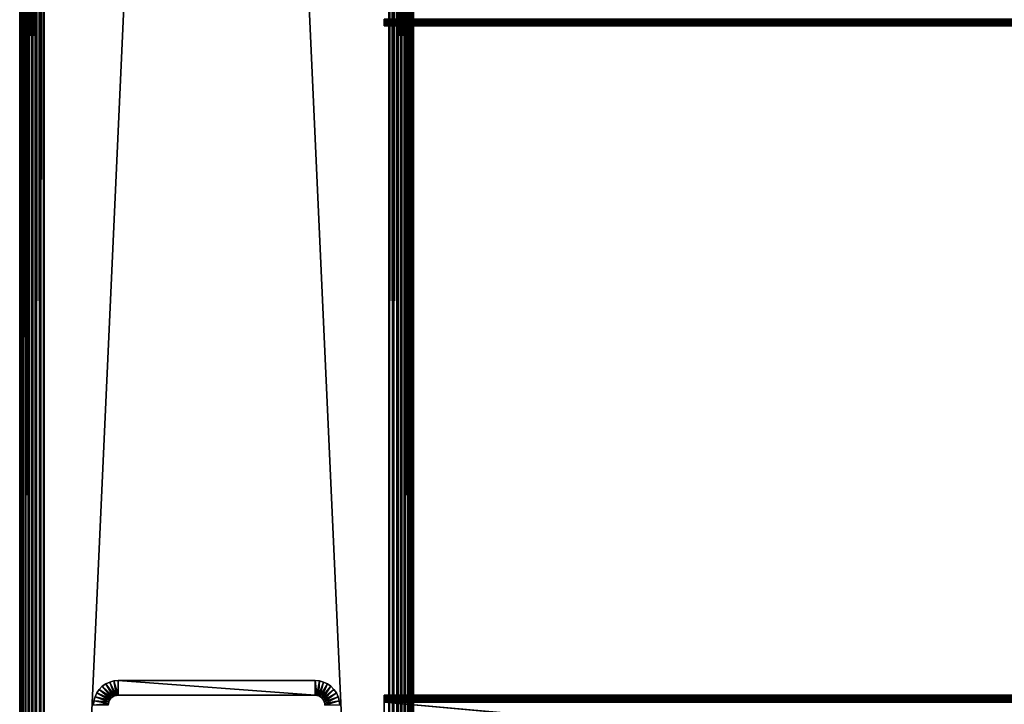
# Model space of a CAD drawing. Extents: x 0 to 400, y 0 to 773.
# Drawn here: x 0 to 100, y 109 to 178 of the extents above; entities that cross this region are included whole.
import ezdxf

# ---------------------------------------------------------------- set-up
doc = ezdxf.new("R2010")
doc.units = 0
doc.header["$MEASUREMENT"] = 0

msp = doc.modelspace()

# ---------------------------------------------------------------- linework, layer by layer
for points in [[(0, 771.5, 92.5), (0, 1.50001, 92.5), (0.037968, 1.50001, 92.93412)], [(0, 771.5, 92.5), (0.037968, 1.50001, 92.93412), (0.037968, 771.5, 92.93412)], [(0, 771.5, 92.5), (0, 771.5, 67.5), (0, 1.50001, 92.5)], [(0, 1.50001, 92.5), (0, 771.5, 67.5), (0, 1.50001, 67.5)], [(0.037968, 771.5, 67.06588), (0.037968, 1.50001, 67.06588), (0, 1.50001, 67.5)], [(0.037968, 771.5, 67.06588), (0, 1.50001, 67.5), (0, 771.5, 67.5)], [(0.037968, 771.5, 92.93412), (0.037968, 1.50001, 92.93412), (0.1508, 1.50001, 93.355049)], [(0.037968, 771.5, 92.93412), (0.1508, 1.50001, 93.355049), (0.1508, 771.5, 93.355049)], [(0.1508, 771.5, 66.644951), (0.1508, 1.50001, 66.644951), (0.037968, 1.50001, 67.06588)], [(0.1508, 771.5, 66.644951), (0.037968, 1.50001, 67.06588), (0.037968, 771.5, 67.06588)], [(0.1508, 771.5, 93.355049), (0.1508, 1.50001, 93.355049), (0.334978, 1.50001, 93.75)], [(0.1508, 771.5, 93.355049), (0.334978, 1.50001, 93.75), (0.334978, 771.5, 93.75)], [(0.334978, 771.5, 66.25), (0.334978, 1.50001, 66.25), (0.1508, 1.50001, 66.644951)], [(0.334978, 771.5, 66.25), (0.1508, 1.50001, 66.644951), (0.1508, 771.5, 66.644951)], [(0.334978, 771.5, 93.75), (0.334978, 1.50001, 93.75), (0.5849, 1.50001, 94.106972)], [(0.334978, 771.5, 93.75), (0.5849, 1.50001, 94.106972), (0.5849, 771.5, 94.106972)], [(0.5849, 771.5, 65.893028), (0.5849, 1.50001, 65.893028), (0.334978, 1.50001, 66.25)], [(0.5849, 771.5, 65.893028), (0.334978, 1.50001, 66.25), (0.334978, 771.5, 66.25)], [(0.5849, 771.5, 94.106972), (0.5849, 1.50001, 94.106972), (0.893056, 1.50001, 94.415108)], [(0.5849, 771.5, 94.106972), (0.893056, 1.50001, 94.415108), (0.893056, 771.5, 94.415108)], [(0.893056, 771.5, 65.584892), (0.893056, 1.50001, 65.584892), (0.5849, 1.50001, 65.893028)], [(0.893056, 771.5, 65.584892), (0.5849, 1.50001, 65.893028), (0.5849, 771.5, 65.893028)], [(0.893056, 771.5, 94.415108), (0.893056, 1.50001, 94.415108), (1.250029, 1.50001, 94.665062)], [(0.893056, 771.5, 94.415108), (1.250029, 1.50001, 94.665062), (1.250029, 771.5, 94.665062)], [(1.250029, 771.5, 65.33493), (1.250029, 1.50001, 65.33493), (0.893056, 1.50001, 65.584892)], [(1.250029, 771.5, 65.33493), (0.893056, 1.50001, 65.584892), (0.893056, 771.5, 65.584892)], [(1.250029, 771.5, 94.665062), (1.250029, 1.50001, 94.665062), (1.644969, 1.50001, 94.849228)], [(1.250029, 771.5, 94.665062), (1.644969, 1.50001, 94.849228), (1.644969, 771.5, 94.849228)], [(1.644969, 771.5, 65.150772), (1.644969, 1.50001, 65.150772), (1.250029, 1.50001, 65.33493)], [(1.644969, 771.5, 65.150772), (1.250029, 1.50001, 65.33493), (1.250029, 771.5, 65.33493)], [(1.644969, 771.5, 94.849228), (1.644969, 1.50001, 94.849228), (2.065897, 1.50001, 94.962021)], [(1.644969, 771.5, 94.849228), (2.065897, 1.50001, 94.962021), (2.065897, 771.5, 94.962021)], [(2.065897, 771.5, 65.037979), (2.065897, 1.50001, 65.037979), (1.644969, 1.50001, 65.150772)], [(2.065897, 771.5, 65.037979), (1.644969, 1.50001, 65.150772), (1.644969, 771.5, 65.150772)], [(2.065897, 771.5, 94.962021), (2.065897, 1.50001, 94.962021), (2.499998, 1.50001, 95)], [(2.065897, 771.5, 94.962021), (2.499998, 1.50001, 95), (2.499998, 771.5, 95)], [(2.499998, 771.5, 65), (2.499998, 1.50001, 65), (2.065897, 1.50001, 65.037979)], [(2.499998, 771.5, 65), (2.065897, 1.50001, 65.037979), (2.065897, 771.5, 65.037979)], [(37.500019, 771.5, 95), (2.499998, 771.5, 95), (37.500019, 1.50001, 95)], [(37.500019, 1.50001, 95), (2.499998, 771.5, 95), (2.499998, 1.50001, 95)], [(2.499998, 771.5, 65), (37.500019, 771.5, 65), (2.499998, 1.50001, 65)], [(2.499998, 1.50001, 65), (37.500019, 771.5, 65), (37.500019, 1.50001, 65)], [(2.499998, 771.5, 93.5), (37.500019, 771.5, 93.5), (2.499998, 1.50001, 93.5)], [(2.499998, 1.50001, 93.5), (37.500019, 771.5, 93.5), (37.500019, 1.50001, 93.5)], [(37.500019, 771.5, 66.5), (2.499998, 771.5, 66.5), (37.500019, 1.50001, 66.5)], [(37.500019, 1.50001, 66.5), (2.499998, 771.5, 66.5), (2.499998, 1.50001, 66.5)], [(37.500019, 771.5, 95), (37.500019, 1.50001, 95), (37.93412, 1.50001, 94.962021)], [(37.500019, 771.5, 95), (37.93412, 1.50001, 94.962021), (37.93412, 771.5, 94.962021)], [(37.93412, 771.5, 65.037979), (37.93412, 1.50001, 65.037979), (37.500019, 1.50001, 65)], [(37.93412, 771.5, 65.037979), (37.500019, 1.50001, 65), (37.500019, 771.5, 65)], [(37.93412, 771.5, 94.962021), (37.93412, 1.50001, 94.962021), (38.355049, 1.50001, 94.849228)], [(37.93412, 771.5, 94.962021), (38.355049, 1.50001, 94.849228), (38.355049, 771.5, 94.849228)], [(38.355049, 771.5, 65.150772), (38.355049, 1.50001, 65.150772), (37.93412, 1.50001, 65.037979)], [(38.355049, 771.5, 65.150772), (37.93412, 1.50001, 65.037979), (37.93412, 771.5, 65.037979)], [(38.355049, 771.5, 94.849228), (38.355049, 1.50001, 94.849228), (38.749989, 1.50001, 94.665062)], [(38.355049, 771.5, 94.849228), (38.749989, 1.50001, 94.665062), (38.749989, 771.5, 94.665062)], [(38.749989, 771.5, 65.33493), (38.749989, 1.50001, 65.33493), (38.355049, 1.50001, 65.150772)], [(38.749989, 771.5, 65.33493), (38.355049, 1.50001, 65.150772), (38.355049, 771.5, 65.150772)], [(38.749989, 771.5, 94.665062), (38.749989, 1.50001, 94.665062), (39.106972, 1.50001, 94.415108)], [(38.749989, 771.5, 94.665062), (39.106972, 1.50001, 94.415108), (39.106972, 771.5, 94.415108)], [(39.106972, 771.5, 65.584892), (39.106972, 1.50001, 65.584892), (38.749989, 1.50001, 65.33493)], [(39.106972, 771.5, 65.584892), (38.749989, 1.50001, 65.33493), (38.749989, 771.5, 65.33493)], [(39.106972, 771.5, 94.415108), (39.106972, 1.50001, 94.415108), (39.415119, 1.50001, 94.106972)], [(39.106972, 771.5, 94.415108), (39.415119, 1.50001, 94.106972), (39.415119, 771.5, 94.106972)], [(39.415119, 771.5, 65.893028), (39.415119, 1.50001, 65.893028), (39.106972, 1.50001, 65.584892)], [(39.415119, 771.5, 65.893028), (39.106972, 1.50001, 65.584892), (39.106972, 771.5, 65.584892)], [(39.415119, 771.5, 94.106972), (39.415119, 1.50001, 94.106972), (39.6651, 1.50001, 93.75)], [(39.415119, 771.5, 94.106972), (39.6651, 1.50001, 93.75), (39.6651, 771.5, 93.75)], [(39.6651, 771.5, 66.25), (39.6651, 1.50001, 66.25), (39.415119, 1.50001, 65.893028)], [(39.6651, 771.5, 66.25), (39.415119, 1.50001, 65.893028), (39.415119, 771.5, 65.893028)], [(39.6651, 771.5, 93.75), (39.6651, 1.50001, 93.75), (39.84922, 1.50001, 93.355049)], [(39.6651, 771.5, 93.75), (39.84922, 1.50001, 93.355049), (39.84922, 771.5, 93.355049)], [(39.84922, 771.5, 66.644951), (39.84922, 1.50001, 66.644951), (39.6651, 1.50001, 66.25)], [(39.84922, 771.5, 66.644951), (39.6651, 1.50001, 66.25), (39.6651, 771.5, 66.25)], [(39.84922, 771.5, 93.355049), (39.84922, 1.50001, 93.355049), (39.962051, 1.50001, 92.93412)], [(39.84922, 771.5, 93.355049), (39.962051, 1.50001, 92.93412), (39.962051, 771.5, 92.93412)], [(39.962051, 771.5, 67.06588), (39.962051, 1.50001, 67.06588), (39.84922, 1.50001, 66.644951)], [(39.962051, 771.5, 67.06588), (39.84922, 1.50001, 66.644951), (39.84922, 771.5, 66.644951)], [(39.962051, 1.50001, 92.93412), (40.000019, 386.5, 92.5), (39.962051, 771.5, 92.93412)], [(40.000019, 386.5, 67.5), (39.962051, 1.50001, 67.06588), (39.962051, 771.5, 67.06588)], [(39.962051, 1.50001, 92.93412), (40.000019, 224.5, 92.5), (40.000019, 386.5, 92.5)], [(40.000019, 386.5, 67.5), (40.000019, 224.5, 67.5), (39.962051, 1.50001, 67.06588)], [(40.000019, 143.5, 92.5), (40.000019, 224.5, 92.5), (39.962051, 1.50001, 92.93412)], [(39.962051, 1.50001, 67.06588), (40.000019, 224.5, 67.5), (40.000019, 143.5, 67.5)], [(40.000019, 224.5, 73), (40.000019, 178.199997, 78.5), (40.000019, 143.5, 73)], [(40.000019, 143.5, 92.5), (40.000019, 178.199997, 88.5), (40.000019, 224.5, 92.5)], [(40.000019, 143.5, 73), (40.000019, 143.5, 67.5), (40.000019, 224.5, 67.5)], [(40.000019, 143.5, 73), (40.000019, 224.5, 67.5), (40.000019, 224.5, 73)], [(363, 178.199997, 88.5), (37, 178.199997, 88.5), (37, 178.078506, 88.489357)], [(363, 178.199997, 88.5), (37, 178.078506, 88.489357), (363, 178.078506, 88.489357)], [(363, 178.078506, 78.510628), (37, 178.078506, 78.510628), (37, 178.199997, 78.5)], [(363, 178.078506, 78.510628), (37, 178.199997, 78.5), (363, 178.199997, 78.5)], [(363, 178.078506, 88.489357), (37, 178.078506, 88.489357), (37, 177.960602, 88.457779)], [(363, 178.078506, 88.489357), (37, 177.960602, 88.457779), (363, 177.960602, 88.457779)], [(363, 177.960602, 78.542213), (37, 177.960602, 78.542213), (37, 178.078506, 78.510628)], [(363, 177.960602, 78.542213), (37, 178.078506, 78.510628), (363, 178.078506, 78.510628)], [(40.000019, 143.5, 73), (40.000019, 178.199997, 78.5), (40.000019, 178.078506, 78.510628)], [(40.000019, 143.5, 92.5), (40.000019, 178.078506, 88.489357), (40.000019, 178.199997, 88.5)], [(40.000019, 177.960602, 88.457779), (40.000019, 178.078506, 88.489357), (40.000019, 143.5, 92.5)], [(40.000019, 178.078506, 78.510628), (40.000019, 177.960602, 78.542213), (40.000019, 143.5, 73)], [(363, 177.960602, 88.457779), (37, 177.960602, 88.457779), (37, 177.850006, 88.406219)], [(363, 177.960602, 88.457779), (37, 177.850006, 88.406219), (363, 177.850006, 88.406219)], [(363, 177.850006, 78.593781), (37, 177.850006, 78.593781), (37, 177.960602, 78.542213)], [(363, 177.850006, 78.593781), (37, 177.960602, 78.542213), (363, 177.960602, 78.542213)], [(363, 177.850006, 88.406219), (37, 177.850006, 88.406219), (37, 177.750107, 88.336227)], [(363, 177.850006, 88.406219), (37, 177.750107, 88.336227), (363, 177.750107, 88.336227)], [(363, 177.750107, 78.663773), (37, 177.750107, 78.663773), (37, 177.850006, 78.593781)], [(363, 177.750107, 78.663773), (37, 177.850006, 78.593781), (363, 177.850006, 78.593781)], [(363, 177.750107, 88.336227), (37, 177.750107, 88.336227), (37, 177.663803, 88.249947)], [(363, 177.750107, 88.336227), (37, 177.663803, 88.249947), (363, 177.663803, 88.249947)], [(363, 177.663803, 78.750053), (37, 177.663803, 78.750053), (37, 177.750107, 78.663773)], [(363, 177.663803, 78.750053), (37, 177.750107, 78.663773), (363, 177.750107, 78.663773)], [(363, 177.663803, 88.249947), (37, 177.663803, 88.249947), (37, 177.593796, 88.150002)], [(363, 177.663803, 88.249947), (37, 177.593796, 88.150002), (363, 177.593796, 88.150002)], [(363, 177.593796, 78.849998), (37, 177.593796, 78.849998), (37, 177.663803, 78.750053)], [(363, 177.593796, 78.849998), (37, 177.663803, 78.750053), (363, 177.663803, 78.750053)], [(363, 177.593796, 88.150002), (37, 177.593796, 88.150002), (37, 177.542206, 88.039413)], [(363, 177.593796, 88.150002), (37, 177.542206, 88.039413), (363, 177.542206, 88.039413)], [(363, 177.542206, 78.960579), (37, 177.542206, 78.960579), (37, 177.593796, 78.849998)], [(363, 177.542206, 78.960579), (37, 177.593796, 78.849998), (363, 177.593796, 78.849998)], [(363, 177.542206, 88.039413), (37, 177.542206, 88.039413), (37, 177.510696, 87.921547)], [(363, 177.542206, 88.039413), (37, 177.510696, 87.921547), (363, 177.510696, 87.921547)], [(363, 177.510696, 79.078438), (37, 177.510696, 79.078438), (37, 177.542206, 78.960579)], [(363, 177.510696, 79.078438), (37, 177.542206, 78.960579), (363, 177.542206, 78.960579)], [(363, 177.510696, 87.921547), (37, 177.510696, 87.921547), (37, 177.5, 87.800003)], [(363, 177.510696, 87.921547), (37, 177.5, 87.800003), (363, 177.5, 87.800003)], [(363, 177.5, 79.199997), (37, 177.5, 79.199997), (37, 177.510696, 79.078438)], [(363, 177.5, 79.199997), (37, 177.510696, 79.078438), (363, 177.510696, 79.078438)], [(363, 177.5, 79.199997), (363, 177.5, 87.800003), (37, 177.5, 79.199997)], [(37, 177.5, 79.199997), (363, 177.5, 87.800003), (37, 177.5, 87.800003)], [(40.000019, 177.960602, 88.457779), (40.000019, 143.5, 92.5), (40.000019, 177.850006, 88.406219)], [(40.000019, 143.5, 73), (40.000019, 177.960602, 78.542213), (40.000019, 177.850006, 78.593781)], [(40.000019, 177.850006, 88.406219), (40.000019, 143.5, 92.5), (40.000019, 177.750107, 88.336227)], [(40.000019, 143.5, 73), (40.000019, 177.850006, 78.593781), (40.000019, 143.5, 92.5)], [(40.000019, 143.5, 92.5), (40.000019, 177.850006, 78.593781), (40.000019, 177.750107, 78.663773)], [(40.000019, 143.5, 92.5), (40.000019, 177.750107, 78.663773), (40.000019, 177.663803, 78.750053)], [(40.000019, 143.5, 92.5), (40.000019, 177.663803, 88.249947), (40.000019, 177.750107, 88.336227)], [(40.000019, 177.663803, 78.750053), (40.000019, 177.593796, 78.849998), (40.000019, 143.5, 92.5)], [(40.000019, 143.5, 92.5), (40.000019, 177.593796, 88.150002), (40.000019, 177.663803, 88.249947)], [(40.000019, 177.542206, 88.039413), (40.000019, 177.593796, 88.150002), (40.000019, 143.5, 92.5)], [(40.000019, 177.593796, 78.849998), (40.000019, 177.542206, 78.960579), (40.000019, 143.5, 92.5)], [(40.000019, 143.5, 92.5), (40.000019, 177.542206, 78.960579), (40.000019, 177.510696, 79.078438)], [(40.000019, 143.5, 92.5), (40.000019, 177.510696, 87.921547), (40.000019, 177.542206, 88.039413)], [(40.000019, 143.5, 92.5), (40.000019, 177.510696, 79.078438), (40.000019, 177.5, 79.199997)], [(40.000019, 143.5, 92.5), (40.000019, 177.5, 87.800003), (40.000019, 177.510696, 87.921547)], [(40.000019, 177.5, 79.199997), (40.000019, 177.5, 87.800003), (40.000019, 143.5, 92.5)], [(39.962051, 1.50001, 92.93412), (40.000019, 62.5, 92.5), (40.000019, 143.5, 92.5)], [(40.000019, 143.5, 67.5), (40.000019, 62.5, 67.5), (39.962051, 1.50001, 67.06588)], [(40.000019, 109.039398, 78.542213), (40.000019, 143.5, 73), (40.000019, 109.150002, 78.593781)], [(40.000019, 109.150002, 78.593781), (40.000019, 143.5, 73), (40.000019, 109.249901, 78.663773)], [(40.000019, 109.039398, 78.542213), (40.000019, 108.9216, 78.510628), (40.000019, 143.5, 73)], [(40.000019, 143.5, 73), (40.000019, 108.9216, 78.510628), (40.000019, 108.800003, 78.5)], [(40.000019, 143.5, 73), (40.000019, 108.800003, 78.5), (40.000019, 62.5, 73)], [(40.000019, 109.489403, 79.078438), (40.000019, 109.457802, 78.960579), (40.000019, 143.5, 73)], [(40.000019, 109.457802, 78.960579), (40.000019, 109.406197, 78.849998), (40.000019, 143.5, 73)], [(40.000019, 143.5, 73), (40.000019, 109.406197, 78.849998), (40.000019, 109.336304, 78.750053)], [(40.000019, 143.5, 73), (40.000019, 109.336304, 78.750053), (40.000019, 109.249901, 78.663773)], [(40.000019, 109.336304, 88.249947), (40.000019, 109.406197, 88.150002), (40.000019, 143.5, 73)], [(40.000019, 143.5, 73), (40.000019, 109.406197, 88.150002), (40.000019, 109.457802, 88.039413)], [(40.000019, 143.5, 73), (40.000019, 109.457802, 88.039413), (40.000019, 109.489403, 87.921547)], [(40.000019, 62.5, 92.5), (40.000019, 108.800003, 88.5), (40.000019, 143.5, 92.5)], [(40.000019, 143.5, 92.5), (40.000019, 108.800003, 88.5), (40.000019, 108.9216, 88.489357)], [(40.000019, 108.9216, 88.489357), (40.000019, 109.039398, 88.457779), (40.000019, 143.5, 92.5)], [(40.000019, 143.5, 92.5), (40.000019, 109.039398, 88.457779), (40.000019, 109.150002, 88.406219)], [(40.000019, 143.5, 92.5), (40.000019, 109.150002, 88.406219), (40.000019, 143.5, 73)], [(40.000019, 143.5, 73), (40.000019, 109.150002, 88.406219), (40.000019, 109.249901, 88.336227)], [(40.000019, 143.5, 73), (40.000019, 109.249901, 88.336227), (40.000019, 109.336304, 88.249947)], [(40.000019, 109.489403, 87.921547), (40.000019, 109.500099, 87.800003), (40.000019, 143.5, 73)], [(40.000019, 143.5, 73), (40.000019, 109.500099, 87.800003), (40.000019, 109.500099, 79.199997)], [(40.000019, 143.5, 73), (40.000019, 109.500099, 79.199997), (40.000019, 109.489403, 79.078438)], [(40.000019, 62.5, 73), (40.000019, 62.5, 67.5), (40.000019, 143.5, 67.5)], [(40.000019, 62.5, 73), (40.000019, 143.5, 67.5), (40.000019, 143.5, 73)], [(9.99999, 109.500099), (9.56589, 110.961998), (9.99999, 111)], [(9.56589, 110.961998), (9.56589, 110.961998, 60), (9.99999, 111, 60)], [(9.56589, 110.961998), (9.99999, 111, 60), (9.99999, 111)], [(9.99999, 109.500099), (9.99999, 111), (30.000031, 109.500099)], [(30.000031, 109.500099), (9.99999, 111), (30.000031, 111)], [(30.000031, 111), (9.99999, 111), (30.000031, 111, 60)], [(30.000031, 111, 60), (9.99999, 111), (9.99999, 111, 60)], [(30.000031, 109.500099), (30.000031, 111), (30.17366, 109.484901)], [(30.17366, 109.484901), (30.000031, 111), (30.43413, 110.961998)], [(30.000031, 111), (30.000031, 111, 60), (30.43413, 110.961998, 60)], [(30.000031, 111), (30.43413, 110.961998, 60), (30.43413, 110.961998)], [(9.233952, 109.142799), (7.834971, 109.75), (8.084893, 110.107002)], [(7.834971, 109.75), (7.834971, 109.75, 60), (8.084893, 110.107002, 60)], [(7.834971, 109.75), (8.084893, 110.107002, 60), (8.084893, 110.107002)], [(9.357214, 109.265999), (8.084893, 110.107002), (8.393049, 110.415199)], [(8.084893, 110.107002), (8.084893, 110.107002, 60), (8.393049, 110.415199, 60)], [(8.084893, 110.107002), (8.393049, 110.415199, 60), (8.393049, 110.415199)], [(9.233952, 109.142799), (8.084893, 110.107002), (9.357214, 109.265999)], [(9.500027, 109.366096), (8.393049, 110.415199), (8.750021, 110.6651)], [(8.393049, 110.415199), (8.393049, 110.415199, 60), (8.750021, 110.6651, 60)], [(8.393049, 110.415199), (8.750021, 110.6651, 60), (8.750021, 110.6651)], [(9.357214, 109.265999), (8.393049, 110.415199), (9.500027, 109.366096)], [(9.657979, 109.439697), (8.750021, 110.6651), (9.144962, 110.849297)], [(8.750021, 110.6651), (8.750021, 110.6651, 60), (9.144962, 110.849297, 60)], [(8.750021, 110.6651), (9.144962, 110.849297, 60), (9.144962, 110.849297)], [(9.500027, 109.366096), (8.750021, 110.6651), (9.657979, 109.439697)], [(9.826362, 109.484901), (9.144962, 110.849297), (9.56589, 110.961998)], [(9.144962, 110.849297), (9.144962, 110.849297, 60), (9.56589, 110.961998, 60)], [(9.144962, 110.849297), (9.56589, 110.961998, 60), (9.56589, 110.961998)], [(9.657979, 109.439697), (9.144962, 110.849297), (9.826362, 109.484901)], [(9.826362, 109.484901), (9.56589, 110.961998), (9.99999, 109.500099)], [(30.17366, 109.484901), (30.43413, 110.961998), (30.342039, 109.439697)], [(30.342039, 109.439697), (30.43413, 110.961998), (30.855061, 110.849297)], [(30.342039, 109.439697), (30.855061, 110.849297), (30.49999, 109.366096)], [(30.43413, 110.961998), (30.43413, 110.961998, 60), (30.855061, 110.849297, 60)], [(30.43413, 110.961998), (30.855061, 110.849297, 60), (30.855061, 110.849297)], [(30.49999, 109.366096), (30.855061, 110.849297), (31.25, 110.6651)], [(30.49999, 109.366096), (31.25, 110.6651), (30.642811, 109.265999)], [(30.642811, 109.265999), (31.25, 110.6651), (31.60697, 110.415199)], [(30.642811, 109.265999), (31.60697, 110.415199), (30.766069, 109.142799)], [(30.766069, 109.142799), (31.60697, 110.415199), (31.915131, 110.107002)], [(30.766069, 109.142799), (31.915131, 110.107002), (30.86603, 109)], [(30.855061, 110.849297), (30.855061, 110.849297, 60), (31.25, 110.6651, 60)], [(30.855061, 110.849297), (31.25, 110.6651, 60), (31.25, 110.6651)], [(30.86603, 109), (31.915131, 110.107002), (32.165051, 109.75)], [(31.25, 110.6651), (31.25, 110.6651, 60), (31.60697, 110.415199, 60)], [(31.25, 110.6651), (31.60697, 110.415199, 60), (31.60697, 110.415199)], [(31.60697, 110.415199), (31.60697, 110.415199, 60), (31.915131, 110.107002, 60)], [(31.60697, 110.415199), (31.915131, 110.107002, 60), (31.915131, 110.107002)], [(31.915131, 110.107002), (31.915131, 110.107002, 60), (32.165051, 109.75, 60)], [(31.915131, 110.107002), (32.165051, 109.75, 60), (32.165051, 109.75)], [(9.060323, 108.842003), (7.538021, 108.934196), (7.650793, 109.355103)], [(7.538021, 108.934196), (7.538021, 108.934196, 60), (7.650793, 109.355103, 60)], [(7.538021, 108.934196), (7.650793, 109.355103, 60), (7.650793, 109.355103)], [(9.133995, 109), (7.650793, 109.355103), (7.834971, 109.75)], [(7.650793, 109.355103), (7.650793, 109.355103, 60), (7.834971, 109.75, 60)], [(7.650793, 109.355103), (7.834971, 109.75, 60), (7.834971, 109.75)], [(9.060323, 108.842003), (7.650793, 109.355103), (9.133995, 109)], [(9.133995, 109), (7.834971, 109.75), (9.233952, 109.142799)], [(9.133995, 109), (9.133995, 109, 60), (9.060323, 108.842003)], [(9.060323, 108.842003), (9.133995, 109, 60), (9.060323, 108.842003, 60)], [(9.233952, 109.142799), (9.233952, 109.142799, 60), (9.133995, 109)], [(9.133995, 109), (9.233952, 109.142799, 60), (9.133995, 109, 60)], [(9.357214, 109.265999), (9.357214, 109.265999, 60), (9.233952, 109.142799)], [(9.233952, 109.142799), (9.357214, 109.265999, 60), (9.233952, 109.142799, 60)], [(9.500027, 109.366096), (9.500027, 109.366096, 60), (9.357214, 109.265999)], [(9.357214, 109.265999), (9.500027, 109.366096, 60), (9.357214, 109.265999, 60)], [(9.657979, 109.439697), (9.657979, 109.439697, 60), (9.500027, 109.366096)], [(9.500027, 109.366096), (9.657979, 109.439697, 60), (9.500027, 109.366096, 60)], [(9.826362, 109.484901), (9.826362, 109.484901, 60), (9.657979, 109.439697)], [(9.657979, 109.439697), (9.826362, 109.484901, 60), (9.657979, 109.439697, 60)], [(9.99999, 109.500099), (9.99999, 109.500099, 60), (9.826362, 109.484901)], [(9.826362, 109.484901), (9.99999, 109.500099, 60), (9.826362, 109.484901, 60)], [(9.99999, 109.500099), (30.000031, 109.500099), (9.99999, 109.500099, 60)], [(9.99999, 109.500099, 60), (30.000031, 109.500099), (30.000031, 109.500099, 60)], [(30.17366, 109.484901), (30.17366, 109.484901, 60), (30.000031, 109.500099)], [(30.000031, 109.500099), (30.17366, 109.484901, 60), (30.000031, 109.500099, 60)], [(30.342039, 109.439697), (30.342039, 109.439697, 60), (30.17366, 109.484901)], [(30.17366, 109.484901), (30.342039, 109.439697, 60), (30.17366, 109.484901, 60)], [(30.49999, 109.366096), (30.49999, 109.366096, 60), (30.342039, 109.439697)], [(30.342039, 109.439697), (30.49999, 109.366096, 60), (30.342039, 109.439697, 60)], [(30.642811, 109.265999), (30.642811, 109.265999, 60), (30.49999, 109.366096)], [(30.49999, 109.366096), (30.642811, 109.265999, 60), (30.49999, 109.366096, 60)], [(30.766069, 109.142799), (30.766069, 109.142799, 60), (30.642811, 109.265999)], [(30.642811, 109.265999), (30.766069, 109.142799, 60), (30.642811, 109.265999, 60)], [(30.86603, 109), (30.86603, 109, 60), (30.766069, 109.142799)], [(30.766069, 109.142799), (30.86603, 109, 60), (30.766069, 109.142799, 60)], [(30.86603, 109), (32.165051, 109.75), (30.939699, 108.842003)], [(30.939699, 108.842003), (30.939699, 108.842003, 60), (30.86603, 109)], [(30.86603, 109), (30.939699, 108.842003, 60), (30.86603, 109, 60)], [(30.939699, 108.842003), (32.165051, 109.75), (32.349232, 109.355103)], [(30.939699, 108.842003), (32.349232, 109.355103), (30.984819, 108.673698)], [(30.984819, 108.673698), (32.349232, 109.355103), (32.462059, 108.934196)], [(32.165051, 109.75), (32.165051, 109.75, 60), (32.349232, 109.355103, 60)], [(32.165051, 109.75), (32.349232, 109.355103, 60), (32.349232, 109.355103)], [(32.349232, 109.355103), (32.349232, 109.355103, 60), (32.462059, 108.934196, 60)], [(32.349232, 109.355103), (32.462059, 108.934196, 60), (32.462059, 108.934196)], [(363, 109.500099, 87.800003), (37, 109.500099, 87.800003), (37, 109.489403, 87.921547)], [(363, 109.500099, 87.800003), (37, 109.489403, 87.921547), (363, 109.489403, 87.921547)], [(363, 109.500099, 87.800003), (363, 109.500099, 79.199997), (37, 109.500099, 87.800003)], [(37, 109.500099, 87.800003), (363, 109.500099, 79.199997), (37, 109.500099, 79.199997)], [(363, 109.489403, 79.078438), (37, 109.489403, 79.078438), (37, 109.500099, 79.199997)], [(363, 109.489403, 79.078438), (37, 109.500099, 79.199997), (363, 109.500099, 79.199997)], [(363, 109.489403, 87.921547), (37, 109.489403, 87.921547), (37, 109.457802, 88.039413)], [(363, 109.489403, 87.921547), (37, 109.457802, 88.039413), (363, 109.457802, 88.039413)], [(363, 109.457802, 78.960579), (37, 109.457802, 78.960579), (37, 109.489403, 79.078438)], [(363, 109.457802, 78.960579), (37, 109.489403, 79.078438), (363, 109.489403, 79.078438)], [(363, 109.457802, 88.039413), (37, 109.457802, 88.039413), (37, 109.406197, 88.150002)], [(363, 109.457802, 88.039413), (37, 109.406197, 88.150002), (363, 109.406197, 88.150002)], [(363, 109.406197, 78.849998), (37, 109.406197, 78.849998), (37, 109.457802, 78.960579)], [(363, 109.406197, 78.849998), (37, 109.457802, 78.960579), (363, 109.457802, 78.960579)], [(363, 109.406197, 88.150002), (37, 109.406197, 88.150002), (37, 109.336304, 88.249947)], [(363, 109.406197, 88.150002), (37, 109.336304, 88.249947), (363, 109.336304, 88.249947)], [(363, 109.336304, 78.750053), (37, 109.336304, 78.750053), (37, 109.406197, 78.849998)], [(363, 109.336304, 78.750053), (37, 109.406197, 78.849998), (363, 109.406197, 78.849998)], [(363, 109.336304, 88.249947), (37, 109.336304, 88.249947), (37, 109.249901, 88.336227)], [(363, 109.336304, 88.249947), (37, 109.249901, 88.336227), (363, 109.249901, 88.336227)], [(363, 109.249901, 78.663773), (37, 109.249901, 78.663773), (37, 109.336304, 78.750053)], [(363, 109.249901, 78.663773), (37, 109.336304, 78.750053), (363, 109.336304, 78.750053)], [(363, 109.249901, 88.336227), (37, 109.249901, 88.336227), (37, 109.150002, 88.406219)], [(363, 109.249901, 88.336227), (37, 109.150002, 88.406219), (363, 109.150002, 88.406219)], [(363, 109.150002, 78.593781), (37, 109.150002, 78.593781), (37, 109.249901, 78.663773)], [(363, 109.150002, 78.593781), (37, 109.249901, 78.663773), (363, 109.249901, 78.663773)], [(363, 109.150002, 88.406219), (37, 109.150002, 88.406219), (37, 109.039398, 88.457779)], [(363, 109.150002, 88.406219), (37, 109.039398, 88.457779), (363, 109.039398, 88.457779)], [(363, 109.039398, 78.542213), (37, 109.039398, 78.542213), (37, 109.150002, 78.593781)], [(363, 109.039398, 78.542213), (37, 109.150002, 78.593781), (363, 109.150002, 78.593781)], [(363, 109.039398, 88.457779), (37, 109.039398, 88.457779), (37, 108.9216, 88.489357)], [(363, 109.039398, 88.457779), (37, 108.9216, 88.489357), (363, 108.9216, 88.489357)], [(363, 108.9216, 78.510628), (37, 108.9216, 78.510628), (37, 109.039398, 78.542213)], [(363, 108.9216, 78.510628), (37, 109.039398, 78.542213), (363, 109.039398, 78.542213)], [(9.015203, 108.673698), (7.499993, 108.5), (7.538021, 108.934196)], [(7.499993, 108.5), (7.499993, 108.5, 60), (7.538021, 108.934196, 60)], [(7.499993, 108.5), (7.538021, 108.934196, 60), (7.538021, 108.934196)], [(9.000003, 108.5), (7.499993, 108.5), (9.015203, 108.673698)], [(9.015203, 108.673698), (7.538021, 108.934196), (9.060323, 108.842003)], [(9.015203, 108.673698), (9.015203, 108.673698, 60), (9.000003, 108.5)], [(9.000003, 108.5), (9.015203, 108.673698, 60), (9.000003, 108.5, 60)], [(9.060323, 108.842003), (9.060323, 108.842003, 60), (9.015203, 108.673698)], [(9.015203, 108.673698), (9.060323, 108.842003, 60), (9.015203, 108.673698, 60)], [(30.984819, 108.673698), (30.984819, 108.673698, 60), (30.939699, 108.842003)], [(30.939699, 108.842003), (30.984819, 108.673698, 60), (30.939699, 108.842003, 60)], [(30.984819, 108.673698), (32.462059, 108.934196), (31.000019, 108.5)], [(31.000019, 108.5), (31.000019, 108.5, 60), (30.984819, 108.673698)], [(30.984819, 108.673698), (31.000019, 108.5, 60), (30.984819, 108.673698, 60)], [(31.000019, 108.5), (32.462059, 108.934196), (32.500031, 108.5)], [(32.462059, 108.934196), (32.462059, 108.934196, 60), (32.500031, 108.5, 60)], [(32.462059, 108.934196), (32.500031, 108.5, 60), (32.500031, 108.5)], [(363, 108.9216, 88.489357), (37, 108.9216, 88.489357), (37, 108.800003, 88.5)], [(363, 108.9216, 88.489357), (37, 108.800003, 88.5), (363, 108.800003, 88.5)], [(363, 108.800003, 78.5), (37, 108.800003, 78.5), (37, 108.9216, 78.510628)], [(363, 108.800003, 78.5), (37, 108.9216, 78.510628), (363, 108.9216, 78.510628)], [(363, 70.200027, 88.5), (363, 108.800003, 88.5), (37, 70.200027, 88.5)], [(37, 70.200027, 88.5), (363, 108.800003, 88.5), (37, 108.800003, 88.5)], [(363, 108.800003, 78.5), (175, 96.500038, 78.5), (37, 108.800003, 78.5)], [(37, 108.800003, 78.5), (175, 96.500038, 78.5), (173.958099, 96.408836, 78.5)], [(37, 108.800003, 78.5), (173.958099, 96.408836, 78.5), (37, 70.200027, 78.5)], [(40.000019, 62.5, 73), (40.000019, 108.800003, 78.5), (40.000019, 70.200027, 78.5)], [(40.000019, 62.5, 92.5), (40.000019, 70.200027, 88.5), (40.000019, 108.800003, 88.5)]]:
    msp.add_3dface(points)

doc.saveas('drawing.dxf')
